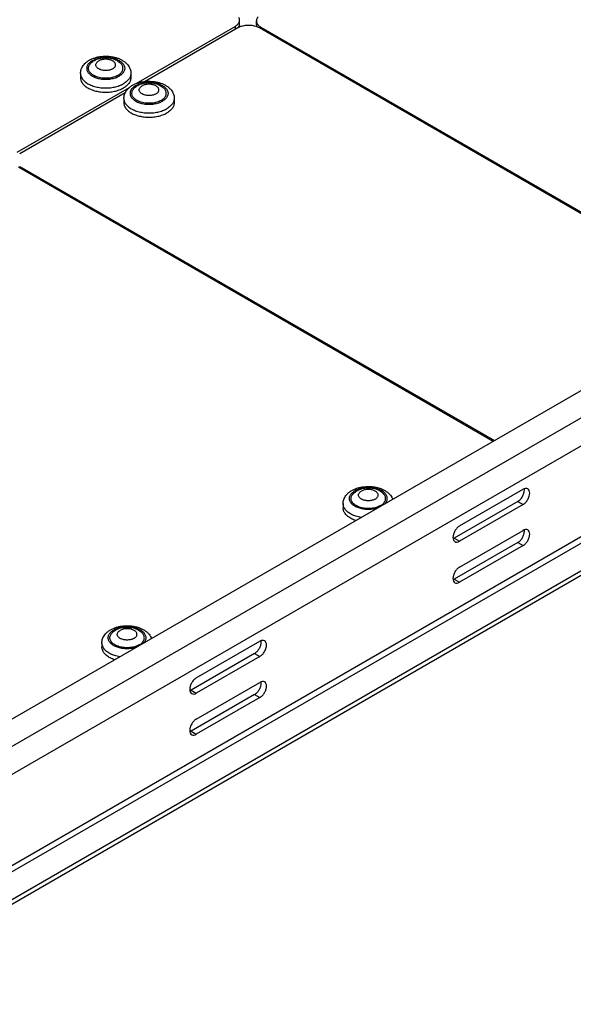
# Model space of a CAD drawing. Units: inches. Extents: x 1.5 to 81.5, y 1.5 to 52.7.
# Drawn here: x 60.3 to 64.8, y 33.7 to 41.6 of the extents above; entities that cross this region are included whole.
import ezdxf

# ---------------------------------------------------------------- set-up
doc = ezdxf.new("R2010")
doc.units = ezdxf.units.IN
doc.header["$LTSCALE"] = 4.603077
doc.header["$MEASUREMENT"] = 0
doc.layers.get('0').update_dxf_attribs({"linetype": 'CONTINUOUS'})
doc.layers.add('03_ALL_AXES', color=7, linetype='CONTINUOUS')

msp = doc.modelspace()

# ---------------------------------------------------------------- linework, layer by layer
at = {"color": 7, "linetype": 'Continuous'}
for p, q in [((62.1025, 41.5578), (62.1025, 41.5864)), ((61.2678, 41.0746), (62.0659, 41.5354)), ((62.0871, 41.5231), (61.3406, 41.0921)), ((62.0659, 41.5354), (62.0659, 41.5109)), ((62.2379, 41.5517), (62.2379, 41.5803)), ((66.0905, 39.3139), (62.2639, 41.5231)), ((62.2745, 41.5292), (66.1011, 39.32)), ((62.2745, 41.5292), (62.2745, 41.517)), ((60.3088, 40.5209), (61.2157, 41.0445)), ((61.1797, 40.9992), (60.33, 40.5086)), ((68.0472, 40.4436), (55.9303, 33.4479)), ((64.1459, 38.1912), (60.3194, 40.4003)), ((60.33, 40.4066), (64.1566, 38.1973)), ((60.33, 40.4066), (60.33, 40.3942)), ((68.1824, 40.3009), (56.104, 33.3274)), ((68.094, 40.0249), (56.2988, 33.215)), ((68.0516, 39.2655), (56.4975, 32.5948)), ((68.094, 39.241), (56.4975, 32.5458)), ((68.1824, 39.0671), (56.4975, 32.3209)), ((68.1592, 39.0158), (56.4975, 32.283))]:
    msp.add_line(p, q, dxfattribs=at)
for centre, radius, start, end in [((62.0344, 41.5731), 0.0727, 316.60053, 318.62454), ((62.3331, 41.6308), 0.1172, 237.83342, 240.01792)]:
    msp.add_arc(centre, radius, start, end, dxfattribs=at)
for points, start_tangent, end_tangent in [([(62.0951, 41.5619), (62.101, 41.5751), (62.1025, 41.5864)], (0.531534, 0.847037), (0, 1)), ([(62.1025, 41.5864), (62.101, 41.5977), (62.0971, 41.6075)], (0, 1), (-0.470311, 0.882501)), ([(62.2515, 41.613), (62.2395, 41.5916), (62.238, 41.5803)], (-0.660913, -0.750463), (0, -1)), ([(62.0659, 41.5354), (62.0889, 41.5536)], (0.866027, 0.499998), (0.660913, 0.750463)), ([(62.245, 41.5321), (62.2323, 41.5364), (62.1951, 41.5434), (62.156, 41.5434), (62.1188, 41.5364), (62.0871, 41.5231)], (-0.933124, 0.359554), (-0.866027, -0.499998)), ([(62.0889, 41.5536), (62.0951, 41.5619)], (0.660913, 0.750463), (0.531534, 0.847037)), ([(62.0889, 41.525), (62.101, 41.5465), (62.1025, 41.5578)], (0.660913, 0.750463), (0, 1)), ([(62.238, 41.5803), (62.2395, 41.569), (62.2453, 41.5558)], (0, -1), (0.531533, -0.847038)), ([(62.238, 41.5517), (62.2395, 41.5404), (62.2434, 41.5305)], (0, -1), (0.470311, -0.882501)), ([(62.2639, 41.5231), (62.245, 41.5321)], (-0.86603, 0.499992), (-0.933124, 0.359554)), ([(62.2453, 41.5558), (62.2515, 41.5475)], (0.531533, -0.847038), (0.660921, -0.750456)), ([(62.2515, 41.5475), (62.2707, 41.5315)], (0.660921, -0.750456), (0.84634, -0.532643))]:
    msp.add_spline(points, degree=3, dxfattribs=dict(at, start_tangent=start_tangent, end_tangent=end_tangent))
at = {"layer": '03_ALL_AXES', "color": 7, "linetype": 'Continuous'}
for p, q in [((60.8203, 41.1571), (60.8203, 41.1228)), ((61.2263, 41.1571), (61.2263, 41.1228)), ((61.1696, 40.9555), (61.1696, 40.9212)), ((61.5756, 40.9555), (61.5756, 40.9212)), ((63.8751, 37.5091), (64.3877, 37.805)), ((64.3453, 37.7071), (63.8327, 37.4111)), ((64.3453, 37.7071), (64.3877, 37.6826)), ((62.9374, 37.6894), (62.9374, 37.6551)), ((64.3877, 37.6826), (63.8751, 37.3866)), ((63.8751, 37.1776), (64.3877, 37.4735)), ((63.8327, 37.4111), (63.8751, 37.3866)), ((64.3453, 37.3756), (63.8327, 37.0796)), ((64.3877, 37.3511), (63.8751, 37.0551)), ((64.3453, 37.3756), (64.3877, 37.3511)), ((63.8327, 37.0796), (63.8751, 37.0551)), ((60.9929, 36.5667), (60.9929, 36.5324)), ((61.7538, 36.2843), (62.2664, 36.5803)), ((62.224, 36.4823), (61.7114, 36.1864)), ((62.2664, 36.4578), (61.7538, 36.1619)), ((62.224, 36.4823), (62.2664, 36.4578)), ((61.7538, 35.9528), (62.2664, 36.2488)), ((61.7114, 36.1864), (61.7538, 36.1619)), ((62.224, 36.1508), (61.7114, 35.8549)), ((62.2664, 36.1263), (61.7538, 35.8304)), ((62.224, 36.1508), (62.2664, 36.1263)), ((61.7114, 35.8549), (61.7538, 35.8304))]:
    msp.add_line(p, q, dxfattribs=at)
for centre, radius, start, end in [((61.0454, 41.2948), 0.252, 290.25322, 291.14725), ((61.0506, 41.2816), 0.2379, 291.12778, 294.14844), ((61.3947, 41.0931), 0.252, 290.25322, 291.14725), ((61.3999, 41.08), 0.2379, 291.12778, 294.14844)]:
    msp.add_arc(centre, radius, start, end, dxfattribs=at)
for points, start_tangent, end_tangent in [([(60.8901, 41.2629), (60.9128, 41.2742), (60.9375, 41.2831), (60.9635, 41.2896), (60.9903, 41.2937), (61.0175, 41.2954), (61.0447, 41.2947), (61.0716, 41.2917), (61.0977, 41.2863), (61.1227, 41.2786), (61.1462, 41.2684), (61.1673, 41.2561), (61.1856, 41.242), (61.2006, 41.2262), (61.2119, 41.2098), (61.22, 41.1925), (61.2247, 41.175), (61.2263, 41.1571)], (0.866027, 0.499998), (0, -1)), ([(60.9151, 41.2604), (60.9295, 41.2677), (60.9454, 41.274), (60.9625, 41.279), (60.9806, 41.2828), (60.9994, 41.2852), (61.0185, 41.2862), (61.0377, 41.2859), (61.0567, 41.2842), (61.0751, 41.2811), (61.0928, 41.2767), (61.1093, 41.271), (61.1245, 41.2642), (61.1381, 41.2564), (61.1499, 41.2476), (61.1596, 41.2381), (61.1673, 41.2279), (61.1726, 41.2172), (61.1756, 41.2063), (61.1762, 41.1952), (61.1744, 41.1841), (61.1702, 41.1733), (61.1637, 41.1629), (61.155, 41.153), (61.1442, 41.1438), (61.1315, 41.1355)], (0.866027, 0.499998), (-0.866027, -0.499998)), ([(60.9325, 41.2615), (60.952, 41.2709), (60.9735, 41.278), (60.9955, 41.2823), (61.0177, 41.2841), (61.0399, 41.2835), (61.0618, 41.2805), (61.083, 41.2751), (61.1032, 41.2672), (61.1213, 41.257), (61.1368, 41.2451), (61.1494, 41.2317)], (0.866027, 0.499998), (0.626553, -0.779379)), ([(61.0793, 41.1934), (61.0886, 41.1999), (61.0957, 41.2072), (61.1004, 41.2152), (61.1024, 41.2236), (61.1017, 41.232), (61.0984, 41.2402), (61.0925, 41.248), (61.0842, 41.2549), (61.0739, 41.2609), (61.0618, 41.2656), (61.0485, 41.2691), (61.0342, 41.271), (61.0196, 41.2714), (61.0052, 41.2702), (60.9913, 41.2675), (60.9786, 41.2634), (60.9673, 41.258)], (0.866027, 0.499998), (-0.866027, -0.499998)), ([(60.8203, 41.1571), (60.8216, 41.1735), (60.8257, 41.1898), (60.8325, 41.2059), (60.8424, 41.2216), (60.8554, 41.2366), (60.8714, 41.2505), (60.8901, 41.2629)], (0, 1), (0.866027, 0.499998)), ([(60.9151, 41.2604), (60.9024, 41.2521), (60.8916, 41.2429), (60.8829, 41.233), (60.8764, 41.2226), (60.8722, 41.2118), (60.8704, 41.2007), (60.871, 41.1896), (60.874, 41.1787), (60.8794, 41.168), (60.887, 41.1578), (60.8968, 41.1483), (60.9085, 41.1395), (60.9221, 41.1317), (60.9373, 41.1249), (60.9538, 41.1192), (60.9715, 41.1148), (60.9899, 41.1117), (61.0089, 41.11), (61.0281, 41.1097), (61.0472, 41.1107), (61.066, 41.1131), (61.0841, 41.1169), (61.1012, 41.1219), (61.1171, 41.1282), (61.1315, 41.1355)], (-0.866027, -0.499998), (0.866027, 0.499998)), ([(61.1216, 41.1412), (61.105, 41.133), (61.0864, 41.1264), (61.0663, 41.1216), (61.0451, 41.1187), (61.0233, 41.1177), (61.0016, 41.1187), (60.9804, 41.1216), (60.9602, 41.1264), (60.9416, 41.133), (60.925, 41.1412), (60.9109, 41.1508), (60.8995, 41.1615), (60.8911, 41.1731), (60.886, 41.1854), (60.8843, 41.1979), (60.886, 41.2105), (60.8911, 41.2227), (60.8972, 41.2317)], (-0.866027, -0.499998), (0.626603, 0.779338)), ([(60.8972, 41.2317), (60.9071, 41.2425), (60.9189, 41.2525), (60.9325, 41.2615)], (0.626553, 0.779379), (0.866027, 0.499998)), ([(60.9757, 41.1892), (60.9727, 41.1905), (60.9624, 41.1965), (60.9541, 41.2035), (60.9482, 41.2112), (60.9449, 41.2194), (60.9442, 41.2278), (60.9462, 41.2362), (60.9509, 41.2442), (60.958, 41.2515), (60.9673, 41.258)], (-0.91735, 0.398082), (0.866027, 0.499998)), ([(61.0793, 41.1934), (61.0709, 41.1892)], (-0.866027, -0.499998), (-0.917453, -0.397844)), ([(61.1216, 41.1412), (61.1358, 41.1508), (61.1472, 41.1615), (61.1555, 41.1731), (61.1606, 41.1854), (61.1623, 41.1979), (61.1606, 41.2105), (61.1555, 41.2227), (61.1494, 41.2317)], (0.866027, 0.499998), (-0.626609, 0.779334)), ([(60.8203, 41.1571), (60.821, 41.1476), (60.8239, 41.135), (60.8292, 41.1227), (60.8368, 41.1108), (60.8466, 41.0994), (60.8584, 41.0887), (60.8722, 41.0789), (60.8877, 41.0699), (60.8984, 41.0647)], (0.000172, -1), (0.911665, -0.410933)), ([(60.8203, 41.1228), (60.821, 41.1133), (60.8239, 41.1007), (60.8292, 41.0884), (60.8368, 41.0765), (60.8466, 41.0651), (60.8584, 41.0545), (60.8722, 41.0446), (60.8877, 41.0356), (60.9049, 41.0276), (60.9234, 41.0208)], (0.000137, -1), (0.95064, -0.310297)), ([(61.0709, 41.1892), (61.0681, 41.188), (61.0553, 41.1839), (61.0414, 41.1812), (61.027, 41.18), (61.0124, 41.1804), (60.9981, 41.1824), (60.9848, 41.1858), (60.9757, 41.1892)], (-0.917453, -0.397844), (-0.91735, 0.398082)), ([(61.2263, 41.1571), (61.2262, 41.1539), (61.2244, 41.1413), (61.2203, 41.1288), (61.2139, 41.1167), (61.2052, 41.105), (61.1944, 41.094), (61.1815, 41.0837), (61.1669, 41.0742)], (0.000172, -1), (-0.866027, -0.499998)), ([(61.2263, 41.1228), (61.2262, 41.1197), (61.2244, 41.107), (61.2203, 41.0945), (61.2139, 41.0824), (61.2052, 41.0708), (61.1944, 41.0597), (61.1815, 41.0494), (61.1669, 41.04)], (0.000137, -1), (-0.866027, -0.499998)), ([(60.8984, 41.0647), (60.9049, 41.0619), (60.9234, 41.0551), (60.9431, 41.0495), (60.9637, 41.0451), (60.9851, 41.042), (61.0068, 41.0403), (61.0288, 41.04), (61.0507, 41.041), (61.0723, 41.0434), (61.0933, 41.0471), (61.1135, 41.0521), (61.1326, 41.0584)], (0.911665, -0.410933), (0.938159, 0.346204)), ([(61.1326, 41.0241), (61.1505, 41.0315), (61.1669, 41.04)], (0.938159, 0.346204), (0.866027, 0.499998)), ([(61.1479, 41.0646), (61.1505, 41.0658), (61.1669, 41.0742)], (0.912334, 0.409447), (0.866027, 0.499998)), ([(61.1696, 40.9555), (61.1709, 40.9718), (61.175, 40.9881), (61.1819, 41.0042), (61.1917, 41.0199), (61.2047, 41.0349), (61.2207, 41.0489), (61.2394, 41.0612)], (0, 1), (0.866027, 0.499998)), ([(61.2644, 41.0587), (61.2517, 41.0504), (61.2409, 41.0412), (61.2322, 41.0314), (61.2257, 41.0209), (61.2215, 41.0101), (61.2197, 40.9991), (61.2203, 40.988), (61.2233, 40.977), (61.2287, 40.9664), (61.2363, 40.9562), (61.2461, 40.9466), (61.2579, 40.9379), (61.2714, 40.93), (61.2866, 40.9232), (61.3032, 40.9176), (61.3208, 40.9132), (61.3392, 40.9101), (61.3582, 40.9083), (61.3774, 40.908), (61.3966, 40.909), (61.4153, 40.9115), (61.4334, 40.9152), (61.4505, 40.9202), (61.4664, 40.9265), (61.4808, 40.9338)], (-0.866027, -0.499998), (0.866027, 0.499998)), ([(61.2394, 41.0612), (61.2621, 41.0725), (61.2868, 41.0815), (61.3128, 41.088), (61.3396, 41.092), (61.3668, 41.0937), (61.394, 41.0931), (61.4209, 41.09), (61.447, 41.0846), (61.472, 41.0769), (61.4955, 41.0668), (61.5166, 41.0545), (61.5349, 41.0403), (61.5499, 41.0246), (61.5612, 41.0082), (61.5693, 40.9909), (61.574, 40.9734), (61.5756, 40.9555)], (0.866027, 0.499998), (0, -1)), ([(61.2465, 41.0301), (61.2564, 41.0409), (61.2682, 41.0509), (61.2818, 41.0598)], (0.626553, 0.779379), (0.866027, 0.499998)), ([(61.2644, 41.0587), (61.2788, 41.0661), (61.2947, 41.0723), (61.3119, 41.0773), (61.3299, 41.0811), (61.3487, 41.0835), (61.3678, 41.0846), (61.387, 41.0842), (61.406, 41.0825), (61.4244, 41.0794), (61.4421, 41.075), (61.4586, 41.0693), (61.4738, 41.0625), (61.4874, 41.0547), (61.4992, 41.0459), (61.5089, 41.0364), (61.5166, 41.0262), (61.5219, 41.0155), (61.5249, 41.0046), (61.5255, 40.9935), (61.5237, 40.9825), (61.5195, 40.9716), (61.513, 40.9612), (61.5043, 40.9513), (61.4935, 40.9421), (61.4808, 40.9338)], (0.866027, 0.499998), (-0.866027, -0.499998)), ([(61.2818, 41.0598), (61.3013, 41.0693), (61.3228, 41.0763), (61.3448, 41.0806), (61.367, 41.0825), (61.3892, 41.0819), (61.4111, 41.0789), (61.4324, 41.0734), (61.4525, 41.0655), (61.4706, 41.0554), (61.4861, 41.0434), (61.4987, 41.0301)], (0.866027, 0.499998), (0.626553, -0.779379)), ([(61.3251, 40.9875), (61.322, 40.9889), (61.3117, 40.9948), (61.3034, 41.0018), (61.2975, 41.0095), (61.2942, 41.0177), (61.2935, 41.0261), (61.2955, 41.0345), (61.3002, 41.0425), (61.3073, 41.0499), (61.3166, 41.0564)], (-0.91735, 0.398082), (0.866027, 0.499998)), ([(61.4286, 40.9917), (61.4379, 40.9982), (61.4451, 41.0056), (61.4497, 41.0136), (61.4517, 41.0219), (61.451, 41.0304), (61.4477, 41.0386), (61.4418, 41.0463), (61.4335, 41.0532), (61.4232, 41.0592), (61.4112, 41.064), (61.3978, 41.0674), (61.3836, 41.0693), (61.369, 41.0697), (61.3545, 41.0685), (61.3406, 41.0659), (61.3279, 41.0618), (61.3166, 41.0564)], (0.866027, 0.499998), (-0.866027, -0.499998)), ([(60.9234, 41.0208), (60.9431, 41.0152), (60.9637, 41.0108)], (0.95064, -0.310297), (0.984649, -0.174546)), ([(60.9637, 41.0108), (60.9851, 41.0077), (61.0068, 41.006), (61.0288, 41.0057), (61.0507, 41.0067), (61.0723, 41.0091), (61.0933, 41.0128)], (0.984649, -0.174546), (0.978237, 0.207489)), ([(61.0933, 41.0128), (61.1135, 41.0178), (61.1326, 41.0241)], (0.978237, 0.207489), (0.938159, 0.346204)), ([(61.1696, 40.9555), (61.1703, 40.9459), (61.1733, 40.9334), (61.1786, 40.921), (61.1861, 40.9091), (61.1959, 40.8978), (61.2077, 40.8871), (61.2215, 40.8772), (61.2371, 40.8682), (61.2477, 40.8631)], (0.000172, -1), (0.911665, -0.410933)), ([(61.4709, 40.9395), (61.4543, 40.9314), (61.4357, 40.9248), (61.4156, 40.92), (61.3944, 40.917), (61.3726, 40.916), (61.3509, 40.917), (61.3297, 40.92), (61.3095, 40.9248), (61.2909, 40.9314), (61.2743, 40.9395), (61.2602, 40.9491), (61.2488, 40.9598), (61.2404, 40.9715), (61.2353, 40.9837), (61.2336, 40.9963), (61.2353, 41.0088), (61.2404, 41.0211), (61.2465, 41.0301)], (-0.866027, -0.499998), (0.626603, 0.779338)), ([(61.4202, 40.9875), (61.4174, 40.9863), (61.4046, 40.9822), (61.3907, 40.9795), (61.3763, 40.9784), (61.3617, 40.9788), (61.3475, 40.9807), (61.3341, 40.9841), (61.3251, 40.9875)], (-0.917453, -0.397844), (-0.91735, 0.398082)), ([(61.4286, 40.9917), (61.4202, 40.9875)], (-0.866027, -0.499998), (-0.917453, -0.397844)), ([(61.4709, 40.9395), (61.4851, 40.9491), (61.4965, 40.9598), (61.5048, 40.9715), (61.5099, 40.9837), (61.5116, 40.9963), (61.5099, 41.0088), (61.5048, 41.0211), (61.4987, 41.0301)], (0.866027, 0.499998), (-0.626609, 0.779334)), ([(61.5756, 40.9555), (61.5755, 40.9523), (61.5738, 40.9396), (61.5696, 40.9272), (61.5632, 40.915), (61.5545, 40.9034), (61.5437, 40.8923), (61.5308, 40.882), (61.5162, 40.8726)], (0.000172, -1), (-0.866027, -0.499998)), ([(61.1696, 40.9212), (61.1703, 40.9116), (61.1733, 40.8991), (61.1786, 40.8868), (61.1861, 40.8748), (61.1959, 40.8635), (61.2077, 40.8528), (61.2215, 40.8429), (61.2371, 40.8339), (61.2542, 40.826), (61.2727, 40.8191)], (0.000137, -1), (0.95064, -0.310297)), ([(61.4972, 40.8629), (61.4998, 40.8641), (61.5162, 40.8726)], (0.912334, 0.409447), (0.866027, 0.499998)), ([(61.5756, 40.9212), (61.5755, 40.918), (61.5738, 40.9053), (61.5696, 40.8929), (61.5632, 40.8807), (61.5545, 40.8691), (61.5437, 40.858), (61.5308, 40.8477), (61.5162, 40.8383)], (0.000137, -1), (-0.866027, -0.499998)), ([(61.2477, 40.8631), (61.2542, 40.8603), (61.2727, 40.8534), (61.2924, 40.8478), (61.313, 40.8434), (61.3344, 40.8404), (61.3561, 40.8386), (61.3781, 40.8383), (61.4, 40.8393), (61.4216, 40.8417), (61.4426, 40.8454), (61.4628, 40.8505), (61.4819, 40.8567)], (0.911665, -0.410933), (0.938159, 0.346204)), ([(61.2727, 40.8191), (61.2924, 40.8135), (61.313, 40.8091)], (0.95064, -0.310297), (0.984649, -0.174546)), ([(61.313, 40.8091), (61.3344, 40.8061), (61.3561, 40.8043), (61.3781, 40.804), (61.4, 40.805), (61.4216, 40.8074), (61.4426, 40.8111)], (0.984649, -0.174546), (0.978237, 0.207489)), ([(61.4426, 40.8111), (61.4628, 40.8162), (61.4819, 40.8224)], (0.978237, 0.207489), (0.938159, 0.346204)), ([(61.4819, 40.8224), (61.4998, 40.8298), (61.5162, 40.8383)], (0.938159, 0.346204), (0.866027, 0.499998)), ([(62.9374, 37.6894), (62.9387, 37.7058), (62.9428, 37.7221), (62.9496, 37.7381), (62.9595, 37.7539), (62.9725, 37.7689), (62.9885, 37.7828), (63.0072, 37.7952)], (0, 1), (0.866027, 0.499998)), ([(63.2134, 37.6526), (63.2012, 37.6492), (63.1831, 37.6454), (63.1643, 37.643), (63.1452, 37.6419), (63.126, 37.6423), (63.107, 37.644), (63.0886, 37.6471), (63.071, 37.6515), (63.0544, 37.6572), (63.0392, 37.664), (63.0256, 37.6718), (63.0139, 37.6806), (63.0041, 37.6901), (62.9965, 37.7003), (62.9911, 37.711), (62.9881, 37.7219), (62.9875, 37.733), (62.9893, 37.7441), (62.9935, 37.7549), (63, 37.7653), (63.0087, 37.7752), (63.0195, 37.7844), (63.0322, 37.7927)], (-0.954227, -0.299082), (0.866027, 0.499998)), ([(63.0072, 37.7952), (63.0299, 37.8065), (63.0546, 37.8154), (63.0806, 37.8219), (63.1074, 37.826), (63.1346, 37.8277), (63.1618, 37.827), (63.1887, 37.824), (63.2148, 37.8186), (63.2398, 37.8109), (63.2633, 37.8007), (63.2844, 37.7884), (63.3027, 37.7742), (63.3177, 37.7585), (63.329, 37.7421), (63.3371, 37.7248), (63.3373, 37.7243)], (0.866027, 0.499998), (0.338346, -0.941022)), ([(63.0143, 37.7641), (63.0242, 37.7749), (63.036, 37.7849), (63.0496, 37.7939)], (0.626553, 0.779379), (0.866027, 0.499998)), ([(63.2748, 37.688), (63.2808, 37.6952), (63.2873, 37.7056), (63.2915, 37.7164), (63.2933, 37.7275), (63.2927, 37.7386), (63.2897, 37.7495), (63.2844, 37.7602), (63.2767, 37.7703), (63.267, 37.7799), (63.2552, 37.7887), (63.2416, 37.7965), (63.2264, 37.8033), (63.2099, 37.8089), (63.1922, 37.8134), (63.1738, 37.8164), (63.1548, 37.8182), (63.1356, 37.8185), (63.1165, 37.8175), (63.0977, 37.8151), (63.0796, 37.8113), (63.0625, 37.8063), (63.0466, 37.8), (63.0322, 37.7927)], (0.6863, 0.727318), (-0.866027, -0.499998)), ([(63.0496, 37.7939), (63.0691, 37.8033), (63.0906, 37.8104), (63.1126, 37.8147), (63.1348, 37.8165), (63.157, 37.8159), (63.1789, 37.8129), (63.2001, 37.8075), (63.2203, 37.7996), (63.2384, 37.7894), (63.2539, 37.7775), (63.2665, 37.7641)], (0.866027, 0.499998), (0.626553, -0.779379)), ([(63.0928, 37.7216), (63.0898, 37.7229), (63.0795, 37.7289), (63.0712, 37.7359), (63.0653, 37.7436), (63.062, 37.7518), (63.0613, 37.7602), (63.0633, 37.7686), (63.068, 37.7766), (63.0751, 37.7839), (63.0844, 37.7904)], (-0.91735, 0.398082), (0.866027, 0.499998)), ([(63.1964, 37.7258), (63.2057, 37.7323), (63.2128, 37.7396), (63.2175, 37.7476), (63.2195, 37.756), (63.2188, 37.7644), (63.2155, 37.7726), (63.2096, 37.7803), (63.2013, 37.7873), (63.191, 37.7933), (63.1789, 37.798), (63.1656, 37.8014), (63.1513, 37.8034), (63.1368, 37.8038), (63.1223, 37.8026), (63.1084, 37.7999), (63.0957, 37.7958), (63.0844, 37.7904)], (0.866027, 0.499998), (-0.866027, -0.499998)), ([(64.4252, 37.8088), (64.408, 37.8121), (64.3877, 37.805)], (-0.865753, 0.500472), (-0.866027, -0.499998)), ([(64.3877, 37.6826), (64.408, 37.6989), (64.4252, 37.7222), (64.4367, 37.7487), (64.4408, 37.7744), (64.4367, 37.7955), (64.4252, 37.8088)], (0.866027, 0.499998), (-0.865753, 0.500472)), ([(64.3943, 37.7732), (64.3983, 37.7989), (64.3977, 37.8083)], (0.284593, 0.958649), (-0.145964, 0.98929)), ([(63.2387, 37.6736), (63.2221, 37.6654), (63.2035, 37.6588), (63.1834, 37.654), (63.1622, 37.6511), (63.1404, 37.6501), (63.1187, 37.6511), (63.0975, 37.654), (63.0773, 37.6588), (63.0587, 37.6654), (63.0421, 37.6736), (63.028, 37.6832), (63.0166, 37.6939), (63.0082, 37.7055), (63.0031, 37.7178), (63.0014, 37.7303), (63.0031, 37.7429), (63.0082, 37.7551), (63.0143, 37.7641)], (-0.866027, -0.499998), (0.626603, 0.779338)), ([(63.188, 37.7216), (63.1852, 37.7204), (63.1724, 37.7163), (63.1585, 37.7136), (63.1441, 37.7124), (63.1295, 37.7128), (63.1152, 37.7148), (63.1019, 37.7182), (63.0928, 37.7216)], (-0.917453, -0.397844), (-0.91735, 0.398082)), ([(63.1964, 37.7258), (63.188, 37.7216)], (-0.866027, -0.499998), (-0.917453, -0.397844)), ([(63.2387, 37.6736), (63.2529, 37.6832), (63.2643, 37.6939), (63.2726, 37.7055), (63.2777, 37.7178), (63.2794, 37.7303), (63.2777, 37.7429), (63.2726, 37.7551), (63.2665, 37.7641)], (0.866027, 0.499998), (-0.626609, 0.779334)), ([(64.3453, 37.7071), (64.3656, 37.7234), (64.3828, 37.7467), (64.3943, 37.7732)], (0.866027, 0.499998), (0.284593, 0.958649)), ([(63.0155, 37.597), (63.0048, 37.6022), (62.9893, 37.6111), (62.9755, 37.621), (62.9637, 37.6317), (62.9539, 37.6431), (62.9464, 37.655), (62.941, 37.6673), (62.9381, 37.6799), (62.9374, 37.6894)], (-0.911665, 0.410933), (-0.000172, 1)), ([(63.0405, 37.5531), (63.022, 37.5599), (63.0048, 37.5679), (62.9893, 37.5769), (62.9755, 37.5867), (62.9637, 37.5974), (62.9539, 37.6088), (62.9464, 37.6207), (62.941, 37.633), (62.9381, 37.6456), (62.9374, 37.6551)], (-0.95064, 0.310297), (-0.000137, 1)), ([(63.0824, 37.5771), (63.0808, 37.5774), (63.0602, 37.5818), (63.0405, 37.5874), (63.022, 37.5942), (63.0155, 37.597)], (-0.985498, 0.169688), (-0.911665, 0.410933)), ([(63.8751, 37.5091), (63.8548, 37.4927), (63.8376, 37.4695), (63.8261, 37.443), (63.8221, 37.4172), (63.8261, 37.3961)], (-0.866027, -0.499998), (0.423514, -0.90589)), ([(64.4252, 37.4773), (64.408, 37.4806), (64.3877, 37.4735)], (-0.865753, 0.500472), (-0.866027, -0.499998)), ([(64.3877, 37.3511), (64.408, 37.3674), (64.4252, 37.3907), (64.4367, 37.4172), (64.4408, 37.4429), (64.4367, 37.464), (64.4252, 37.4773)], (0.866027, 0.499998), (-0.865753, 0.500472)), ([(64.3943, 37.4417), (64.3983, 37.4674), (64.3977, 37.4768)], (0.284593, 0.958649), (-0.145964, 0.98929)), ([(63.8242, 37.407), (63.8327, 37.4111)], (0.92973, 0.368242), (0.866027, 0.499998)), ([(63.8261, 37.3961), (63.8376, 37.3829)], (0.423514, -0.90589), (0.865753, -0.500472)), ([(63.8376, 37.3829), (63.8548, 37.3795), (63.8751, 37.3866)], (0.865753, -0.500472), (0.866027, 0.499998)), ([(64.3453, 37.3756), (64.3656, 37.3919), (64.3828, 37.4152), (64.3943, 37.4417)], (0.866027, 0.499998), (0.284593, 0.958649)), ([(63.8751, 37.1776), (63.8548, 37.1612), (63.8376, 37.138), (63.8261, 37.1115), (63.8221, 37.0857), (63.8261, 37.0646)], (-0.866027, -0.499998), (0.423514, -0.90589)), ([(63.8242, 37.0755), (63.8327, 37.0796)], (0.92973, 0.368242), (0.866027, 0.499998)), ([(63.8261, 37.0646), (63.8376, 37.0514)], (0.423514, -0.90589), (0.865753, -0.500472)), ([(63.8376, 37.0514), (63.8548, 37.048), (63.8751, 37.0551)], (0.865753, -0.500472), (0.866027, 0.499998)), ([(60.9929, 36.5667), (60.9942, 36.5831), (60.9982, 36.5994), (61.0051, 36.6155), (61.015, 36.6312), (61.028, 36.6462), (61.044, 36.6601), (61.0627, 36.6725)], (0, 1), (0.866027, 0.499998)), ([(61.2689, 36.5299), (61.2566, 36.5265), (61.2386, 36.5227), (61.2198, 36.5203), (61.2007, 36.5193), (61.1815, 36.5196), (61.1625, 36.5214), (61.144, 36.5245), (61.1264, 36.5289), (61.1099, 36.5345), (61.0947, 36.5413), (61.0811, 36.5492), (61.0693, 36.5579), (61.0596, 36.5675), (61.0519, 36.5776), (61.0466, 36.5883), (61.0436, 36.5993), (61.043, 36.6103), (61.0448, 36.6214), (61.0489, 36.6322), (61.0555, 36.6426), (61.0642, 36.6525), (61.075, 36.6617), (61.0877, 36.67)], (-0.954227, -0.299082), (0.866027, 0.499998)), ([(61.0627, 36.6725), (61.0854, 36.6838), (61.1101, 36.6927), (61.1361, 36.6993), (61.1629, 36.7033), (61.1901, 36.705), (61.2173, 36.7043), (61.2441, 36.7013), (61.2703, 36.6959), (61.2953, 36.6882), (61.3188, 36.6781), (61.3399, 36.6658), (61.3581, 36.6516), (61.3731, 36.6359), (61.3844, 36.6195), (61.3925, 36.6022), (61.3927, 36.6016)], (0.866027, 0.499998), (0.338346, -0.941022)), ([(61.0698, 36.6415), (61.0797, 36.6523), (61.0915, 36.6623), (61.1051, 36.6712)], (0.626553, 0.779379), (0.866027, 0.499998)), ([(61.3302, 36.5653), (61.3363, 36.5725), (61.3428, 36.5829), (61.347, 36.5937), (61.3488, 36.6048), (61.3482, 36.6159), (61.3452, 36.6268), (61.3398, 36.6375), (61.3322, 36.6477), (61.3224, 36.6572), (61.3106, 36.666), (61.2971, 36.6738), (61.2819, 36.6806), (61.2653, 36.6863), (61.2477, 36.6907), (61.2292, 36.6938), (61.2103, 36.6955), (61.1911, 36.6959), (61.1719, 36.6948), (61.1532, 36.6924), (61.1351, 36.6886), (61.118, 36.6836), (61.1021, 36.6774), (61.0877, 36.67)], (0.6863, 0.727318), (-0.866027, -0.499998)), ([(61.1051, 36.6712), (61.1246, 36.6807), (61.146, 36.6877), (61.1681, 36.692), (61.1903, 36.6938), (61.2125, 36.6933), (61.2343, 36.6903), (61.2556, 36.6848), (61.2757, 36.6769), (61.2939, 36.6668), (61.3093, 36.6548), (61.322, 36.6415)], (0.866027, 0.499998), (0.626553, -0.779379)), ([(61.1483, 36.5989), (61.1453, 36.6003), (61.135, 36.6062), (61.1267, 36.6132), (61.1208, 36.6209), (61.1174, 36.6291), (61.1168, 36.6375), (61.1188, 36.6459), (61.1234, 36.6539), (61.1305, 36.6613), (61.1399, 36.6678)], (-0.91735, 0.398082), (0.866027, 0.499998)), ([(61.2519, 36.6031), (61.2612, 36.6096), (61.2683, 36.617), (61.273, 36.625), (61.275, 36.6333), (61.2743, 36.6417), (61.271, 36.65), (61.2651, 36.6577), (61.2568, 36.6646), (61.2465, 36.6706), (61.2344, 36.6754), (61.221, 36.6788), (61.2068, 36.6807), (61.1922, 36.6811), (61.1777, 36.6799), (61.1639, 36.6773), (61.1511, 36.6731), (61.1399, 36.6678)], (0.866027, 0.499998), (-0.866027, -0.499998)), ([(61.2942, 36.5509), (61.2776, 36.5427), (61.259, 36.5362), (61.2388, 36.5313), (61.2176, 36.5284), (61.1959, 36.5274), (61.1741, 36.5284), (61.1529, 36.5313), (61.1328, 36.5362), (61.1142, 36.5427), (61.0976, 36.5509), (61.0834, 36.5605), (61.072, 36.5712), (61.0637, 36.5829), (61.0586, 36.5951), (61.0569, 36.6077), (61.0586, 36.6202), (61.0637, 36.6325), (61.0698, 36.6415)], (-0.866027, -0.499998), (0.626603, 0.779338)), ([(61.2434, 36.5989), (61.2406, 36.5977), (61.2279, 36.5936), (61.214, 36.5909), (61.1995, 36.5898), (61.1849, 36.5902), (61.1707, 36.5921), (61.1573, 36.5955), (61.1483, 36.5989)], (-0.917453, -0.397844), (-0.91735, 0.398082)), ([(61.2519, 36.6031), (61.2434, 36.5989)], (-0.866027, -0.499998), (-0.917453, -0.397844)), ([(61.2942, 36.5509), (61.3083, 36.5605), (61.3197, 36.5712), (61.3281, 36.5829), (61.3332, 36.5951), (61.3349, 36.6077), (61.3332, 36.6202), (61.3281, 36.6325), (61.322, 36.6415)], (0.866027, 0.499998), (-0.626609, 0.779334)), ([(62.3039, 36.584), (62.2867, 36.5874), (62.2664, 36.5803)], (-0.865753, 0.500472), (-0.866027, -0.499998)), ([(61.0709, 36.4744), (61.0603, 36.4795), (61.0448, 36.4885), (61.031, 36.4984), (61.0192, 36.5091), (61.0094, 36.5204), (61.0018, 36.5323), (60.9965, 36.5447), (60.9935, 36.5572), (60.9929, 36.5667)], (-0.911665, 0.410933), (-0.000172, 1)), ([(61.096, 36.4304), (61.0774, 36.4373), (61.0603, 36.4452), (61.0448, 36.4542), (61.031, 36.4641), (61.0192, 36.4748), (61.0094, 36.4861), (61.0018, 36.498), (60.9965, 36.5104), (60.9935, 36.5229), (60.9929, 36.5325)], (-0.95064, 0.310297), (-0.000137, 1)), ([(62.224, 36.4823), (62.2443, 36.4987), (62.2615, 36.5219), (62.273, 36.5484)], (0.866027, 0.499998), (0.284593, 0.958649)), ([(62.2664, 36.4578), (62.2867, 36.4742), (62.3039, 36.4974), (62.3154, 36.5239), (62.3195, 36.5497), (62.3154, 36.5708), (62.3039, 36.584)], (0.866027, 0.499998), (-0.865753, 0.500472)), ([(62.273, 36.5484), (62.277, 36.5742), (62.2764, 36.5836)], (0.284593, 0.958649), (-0.145964, 0.98929)), ([(61.1379, 36.4544), (61.1363, 36.4547), (61.1157, 36.4591), (61.096, 36.4647), (61.0774, 36.4716), (61.0709, 36.4744)], (-0.985498, 0.169688), (-0.911665, 0.410933)), ([(61.7538, 36.2843), (61.7335, 36.268), (61.7163, 36.2447), (61.7048, 36.2182), (61.7007, 36.1925), (61.7048, 36.1714)], (-0.866027, -0.499998), (0.423514, -0.90589)), ([(62.224, 36.1508), (62.2443, 36.1672), (62.2615, 36.1904), (62.273, 36.2169)], (0.866027, 0.499998), (0.284593, 0.958649)), ([(62.3039, 36.2525), (62.2867, 36.2559), (62.2664, 36.2488)], (-0.865753, 0.500472), (-0.866027, -0.499998)), ([(62.2664, 36.1263), (62.2867, 36.1427), (62.3039, 36.1659), (62.3154, 36.1924), (62.3195, 36.2182), (62.3154, 36.2393), (62.3039, 36.2525)], (0.866027, 0.499998), (-0.865753, 0.500472)), ([(62.273, 36.2169), (62.277, 36.2427), (62.2764, 36.2521)], (0.284593, 0.958649), (-0.145964, 0.98929)), ([(61.7029, 36.1822), (61.7114, 36.1864)], (0.92973, 0.368242), (0.866027, 0.499998)), ([(61.7048, 36.1714), (61.7163, 36.1581)], (0.423514, -0.90589), (0.865753, -0.500472)), ([(61.7163, 36.1581), (61.7335, 36.1548), (61.7538, 36.1619)], (0.865753, -0.500472), (0.866027, 0.499998)), ([(61.7538, 35.9528), (61.7335, 35.9365), (61.7163, 35.9132), (61.7048, 35.8867), (61.7007, 35.861), (61.7048, 35.8399)], (-0.866027, -0.499998), (0.423514, -0.90589)), ([(61.7029, 35.8507), (61.7114, 35.8549)], (0.92973, 0.368242), (0.866027, 0.499998)), ([(61.7048, 35.8399), (61.7163, 35.8266)], (0.423514, -0.90589), (0.865753, -0.500472)), ([(61.7163, 35.8266), (61.7335, 35.8233), (61.7538, 35.8304)], (0.865753, -0.500472), (0.866027, 0.499998))]:
    msp.add_spline(points, degree=3, dxfattribs=dict(at, start_tangent=start_tangent, end_tangent=end_tangent))

doc.saveas('drawing.dxf')
